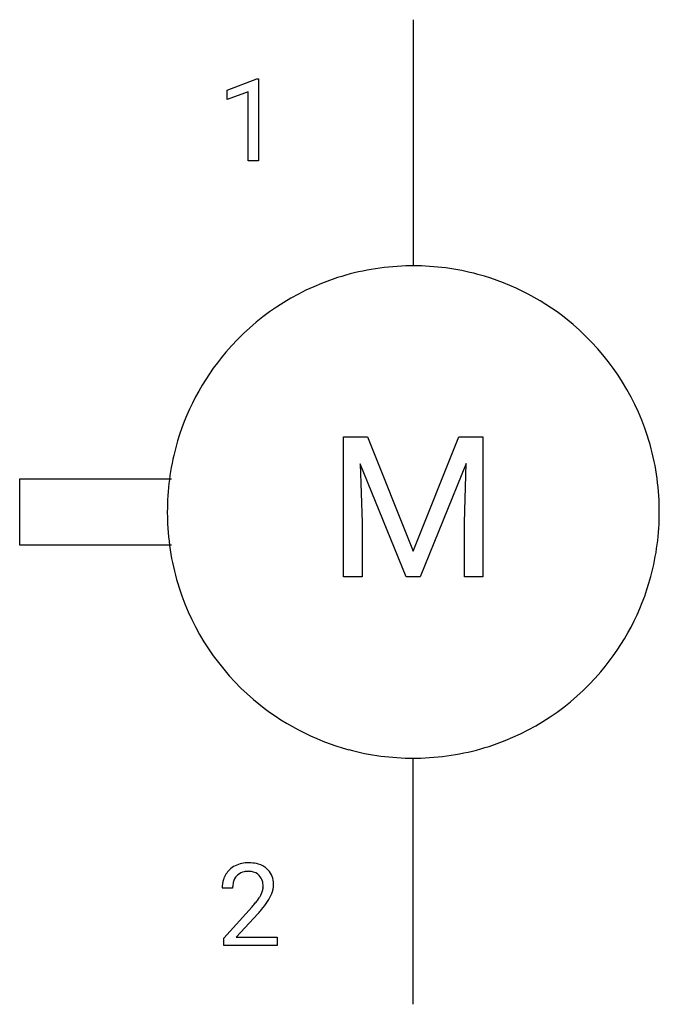
# Model space of a CAD drawing. Extents: x 4.2 to 14.6, y -2.8 to 13.1.
import ezdxf

# ---------------------------------------------------------------- set-up
doc = ezdxf.new("R2010")
doc.units = 0
doc.layers.add('DEFAULT_255_1_388', color=255, linetype='CONTINUOUS')
doc.layers.add('DEFAULT_255_2_778', color=255, linetype='CONTINUOUS')

msp = doc.modelspace()

# ---------------------------------------------------------------- linework, layer by layer
at = {"layer": 'DEFAULT_255_1_388'}
for p, q in [((7.58, 11.962), (8.058, 12.142)), ((8.058, 12.142), (8.085, 12.142)), ((8.085, 12.142), (8.085, 10.82)), ((7.58, 11.81), (7.58, 11.962)), ((7.917, 11.934), (7.58, 11.81)), ((7.917, 10.82), (7.917, 11.934)), ((8.085, 10.82), (7.917, 10.82)), ((7.669, -0.903), (7.502, -0.903)), ((7.527, -1.711), (7.982, -1.205)), ((8.081, -1.312), (7.728, -1.694)), ((7.527, -1.831), (7.527, -1.711)), ((7.728, -1.694), (8.389, -1.694)), ((8.389, -1.694), (8.389, -1.831)), ((8.389, -1.831), (7.527, -1.831))]:
    msp.add_line(p, q, dxfattribs=at)
for centre, radius, start, end in [((7.869, -0.874), 0.364, 133.4541, 162.9471), ((7.889, -0.895), 0.394, 100.787, 133.4382), ((7.928, -1.069), 0.572, 89.6607, 101.3702), ((7.929, -0.986), 0.352, 89.5461, 102.5418), ((7.936, -1.062), 0.565, 78.2173, 90.4129), ((7.932, -0.926), 0.291, 82.1602, 90.1506), ((7.976, -0.88), 0.378, 55.9269, 78.4888), ((7.998, -0.842), 0.334, 47.9298, 55.4049), ((8.009, -0.83), 0.318, 4.3348, 48.056), ((7.959, -0.898), 0.458, 163.2878, 180.5582), ((7.906, -0.867), 0.234, 136.1757, 166.3673), ((7.893, -0.856), 0.216, 129.7286, 135.7539), ((7.902, -0.87), 0.233, 102.1738, 129.2061), ((7.948, -0.843), 0.207, 43.4417, 83.1661), ((7.939, -0.852), 0.219, 16.1713, 43.5286), ((7.882, -0.867), 0.278, 359.4863, 15.9343), ((8.02, -0.898), 0.351, 165.9091, 178.8685), ((8.117, -0.903), 0.448, 178.4391, 180.0084), ((7.843, -0.866), 0.318, 331.4255, 352.9366), ((7.858, -0.87), 0.302, 353.2258, 0.0166), ((7.934, -0.843), 0.394, 337.8914, 358.9968), ((7.886, -0.849), 0.442, 359.9252, 5.5972), ((7.06, -0.347), 1.259, 320.7373, 323.9739), ((7.5, -0.666), 0.715, 323.8963, 328.6419), ((7.731, -0.808), 0.444, 328.8295, 331.7891), ((7.629, -0.725), 0.721, 326.9133, 338.3508), ((6.465, 0.137), 2.026, 318.5133, 320.7829), ((6.749, -0.082), 1.813, 317.2588, 319.9046), ((7.181, -0.438), 1.254, 319.6472, 327.096)]:
    msp.add_arc(centre, radius, start, end, dxfattribs=at)
at = {"layer": 'DEFAULT_255_2_778'}
for p, q in [((10.583, 13.097), (10.583, 9.128)), ((9.459, 6.369), (9.844, 6.369)), ((9.459, 4.112), (9.459, 6.369)), ((9.459, 6.369), (9.459, 6.369)), ((9.844, 6.369), (10.582, 4.527)), ((10.582, 4.527), (11.32, 6.369)), ((11.32, 6.369), (11.706, 6.369)), ((11.706, 6.369), (11.706, 4.112)), ((10.467, 4.112), (9.727, 5.935)), ((9.727, 5.935), (9.757, 4.991)), ((11.436, 5.939), (10.695, 4.112)), ((11.408, 4.991), (11.436, 5.939)), ((6.681, 5.689), (4.233, 5.689)), ((4.233, 5.689), (4.233, 4.63)), ((6.615, 5.159), (6.615, 5.159)), ((9.757, 4.991), (9.757, 4.112)), ((11.408, 4.112), (11.408, 4.991)), ((4.233, 4.63), (6.681, 4.63)), ((9.757, 4.112), (9.459, 4.112)), ((10.695, 4.112), (10.467, 4.112)), ((11.706, 4.112), (11.408, 4.112)), ((10.583, -2.778), (10.583, 1.191))]:
    msp.add_line(p, q, dxfattribs=at)
for centre, radius, start, end in [((10.577, 5.147), 3.981, 91.6628, 107.7702), ((10.583, 5.047), 4.081, 89.9989, 91.7123), ((10.587, 5.129), 3.999, 74.9592, 90.0542), ((10.574, 5.17), 3.959, 107.8308, 139.5783), ((10.597, 5.177), 3.95, 49.5331, 74.9127), ((10.594, 5.169), 3.958, 17.8309, 49.5789), ((10.565, 5.173), 3.95, 139.5325, 164.9121), ((10.571, 5.166), 3.981, 1.6628, 17.7703), ((10.614, 5.163), 3.999, 164.9587, 180.0541), ((10.471, 5.16), 4.081, 359.9989, 1.7123), ((10.696, 5.159), 4.081, 179.9989, 181.7122), ((10.553, 5.156), 3.999, 344.9592, 0.0542), ((10.596, 5.153), 3.981, 181.6627, 197.7696), ((10.601, 5.146), 3.95, 319.5327, 344.9126), ((10.573, 5.15), 3.959, 197.83, 229.5777), ((10.593, 5.149), 3.959, 287.8301, 319.5783), ((10.57, 5.141), 3.95, 229.5321, 254.912), ((10.579, 5.19), 3.999, 254.9586, 270.0542), ((10.59, 5.172), 3.981, 271.6627, 287.7697), ((10.583, 5.272), 4.081, 269.9989, 271.7122)]:
    msp.add_arc(centre, radius, start, end, dxfattribs=at)

doc.saveas('drawing.dxf')
